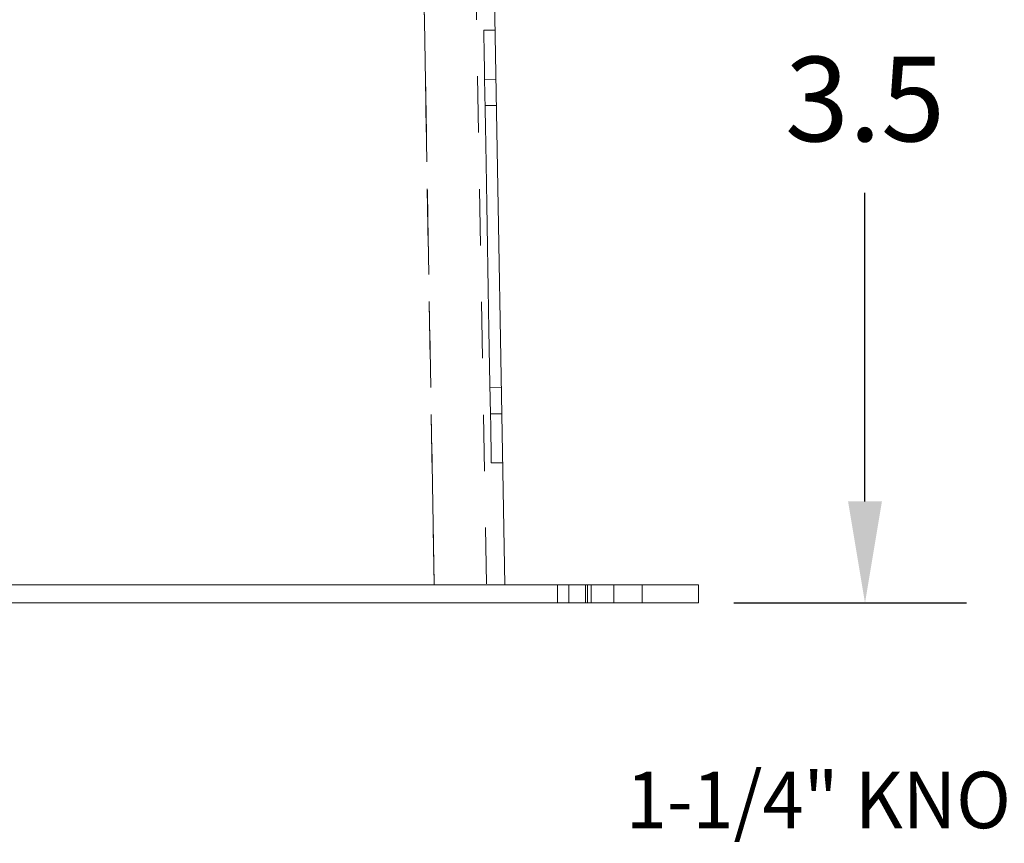
# Model space of a CAD drawing. Units: inches. Extents: x 0.4 to 21.9, y 0.1 to 16.8.
# Drawn here: x 8.2 to 9.9, y 8.1 to 9.6 of the extents above; entities that cross this region are included whole.
import ezdxf

# ---------------------------------------------------------------- set-up
doc = ezdxf.new("R2010")
doc.units = ezdxf.units.IN
doc.header["$MEASUREMENT"] = 0
doc.linetypes.add('HIDDEN', pattern=[0.075, 0.05, -0.025])
doc.linetypes.add('PHANTOM', pattern=[0.5, 0.25, -0.05, 0.05, -0.05, 0.05, -0.05])
for name, color, linetype in [('Callouts', 5, 'Continuous'), ('DIMENSIONS', 1, 'Continuous'), ('Drawing', 7, 'Continuous')]:
    doc.layers.add(name, color=color, linetype=linetype)
doc.styles.add('SLDTEXTSTYLE2', font='TXT', dxfattribs={"width": 0.96})
doc.styles.get("Standard").update_dxf_attribs({"font": 'Arial Regular.ttf'})
doc.dimstyles.get("Standard").update_dxf_attribs({"dimtxt": 0.18, "dimasz": 0.18, "dimexe": 0.18, "dimexo": 0.0625, "dimgap": 0.09, "dimtad": 0, "dimtih": 1, "dimtoh": 1, "dimdec": 4, "dimzin": 0, "dimdsep": 46, "dimtxsty": 'Standard', "dimcen": 0.09, "dimadec": 0, "dimazin": 0, "dimtfac": 1, "dimtdec": 4, "dimtofl": 0, "dimtmove": 0, "dimatfit": 3, "dimfxl": 1, "dimtolj": 1, "dimtzin": 0, "dimarcsym": 0})

# ---------------------------------------------------------------- blocks, each defined once
blk = doc.blocks.new('*D6')
at = {"layer": 'Defpoints', "color": 0, "transparency": 16777216}
for p in [(8.8094, 10.3214), (9.3573, 8.5348), (9.6526, 8.5348)]:
    blk.add_point(p, dxfattribs=at)
at = {"layer": 'DIMENSIONS', "color": 0, "lineweight": -2, "transparency": 16777216}
for p, q in [((8.8719, 10.3214), (9.8326, 10.3214)), ((9.6526, 10.1414), (9.6526, 9.594)), ((9.6526, 8.7148), (9.6526, 9.2619)), ((9.4198, 8.5348), (9.8326, 8.5348))]:
    blk.add_line(p, q, dxfattribs=at)
at = {"layer": 'DIMENSIONS', "color": 0, "transparency": 16777216}
for points in [[(9.6226, 10.1414), (9.6826, 10.1414), (9.6526, 10.3214)], [(9.6226, 8.7148), (9.6826, 8.7148), (9.6526, 8.5348)]]:
    blk.add_solid(points, dxfattribs=at)
at = {"layer": 'DIMENSIONS', "color": 0, "transparency": 16777216, "insert": (9.6526, 9.428), "char_height": 0.15, "attachment_point": 5}
blk.add_mtext('\\A1;3.5', dxfattribs=at)

msp = doc.modelspace()

# ---------------------------------------------------------------- linework, layer by layer
at = {"layer": 'Drawing', "linetype": 'PHANTOM', "lineweight": 0}
for p, q in [((8.88883, 8.56681), (8.86959, 9.66899)), ((9.16731, 8.56681), (9.16731, 8.53481))]:
    msp.add_line(p, q, dxfattribs=at)
at = {"layer": 'Drawing', "linetype": 'HIDDEN', "lineweight": 0}
for p, q in [((8.86959, 9.66899), (8.88883, 8.56681)), ((8.88882, 8.56681), (8.86959, 9.66843)), ((8.96208, 9.66843), (8.98131, 8.56681)), ((8.99665, 9.55016), (8.97665, 9.54981)), ((8.97665, 9.54981), (8.97668, 9.54797)), ((8.97668, 9.54797), (8.97678, 9.54244)), ((8.97678, 9.54244), (8.97694, 9.5333)), ((8.97694, 9.5333), (8.97716, 9.52062)), ((8.97716, 9.52062), (8.97744, 9.50454)), ((8.97744, 9.50454), (8.97778, 9.48519)), ((8.97778, 9.48519), (8.97817, 9.46278)), ((8.99817, 9.46317), (8.97817, 9.46283)), ((8.97817, 9.46278), (8.97861, 9.43751)), ((8.97861, 9.43751), (8.9791, 9.40962)), ((8.99898, 9.41668), (8.97898, 9.41633)), ((8.9791, 9.40962), (8.97962, 9.3794)), ((8.97962, 9.3794), (8.98019, 9.34712)), ((8.98019, 9.34712), (8.98078, 9.31311)), ((8.98078, 9.31311), (8.9814, 9.27768)), ((8.9814, 9.27768), (8.98204, 9.24118)), ((8.98204, 9.24118), (8.98269, 9.20395)), ((8.98269, 9.20395), (8.98334, 9.16637)), ((8.98334, 9.16637), (8.984, 9.12879)), ((8.984, 9.12879), (8.98465, 9.09157)), ((8.98465, 9.09157), (8.98529, 9.05506)), ((8.98529, 9.05506), (8.9859, 9.01963)), ((8.9859, 9.01963), (8.9865, 8.98562)), ((8.9865, 8.98562), (8.98706, 8.95334)), ((8.98706, 8.95334), (8.98759, 8.92312)), ((8.98759, 8.92312), (8.98808, 8.89524)), ((8.98771, 8.91641), (9.0077, 8.91676)), ((8.98808, 8.89524), (8.98852, 8.86997)), ((8.98852, 8.86992), (9.00851, 8.87027)), ((8.98852, 8.86997), (8.98891, 8.84755)), ((8.98891, 8.84755), (8.98925, 8.82821)), ((8.98925, 8.82821), (8.98953, 8.81212)), ((8.98953, 8.81212), (8.98975, 8.79944)), ((8.98975, 8.79944), (8.98991, 8.7903)), ((8.98991, 8.7903), (8.99, 8.78478)), ((8.99, 8.78478), (8.99004, 8.78293)), ((8.99004, 8.78293), (9.01003, 8.78328)), ((9.10731, 8.56681), (9.10731, 8.53481)), ((9.12756, 8.56681), (9.12756, 8.53481)), ((9.15731, 8.56681), (9.15731, 8.53481)), ((9.16081, 8.53481), (9.16081, 8.56681)), ((9.16731, 8.56681), (9.16731, 8.53481)), ((9.20706, 8.53481), (9.20706, 8.56681)), ((9.25731, 8.53481), (9.25731, 8.56681))]:
    msp.add_line(p, q, dxfattribs=at)
at = {"layer": 'Drawing', "linetype": 'Continuous', "lineweight": 15}
for p, q in [((8.99457, 9.66899), (9.01381, 8.56681)), ((6.51031, 8.56681), (9.16731, 8.56681)), ((9.16731, 8.56681), (9.35731, 8.56681)), ((9.35731, 8.56681), (9.35731, 8.53481)), ((6.51031, 8.53481), (9.16731, 8.53481)), ((9.16731, 8.53481), (9.35731, 8.53481))]:
    msp.add_line(p, q, dxfattribs=at)

# ---------------------------------------------------------------- texts
at = {"layer": 'Callouts', "style": 'SLDTEXTSTYLE2', "width": 0.96}
msp.add_text('1-1/4" KNOCK OUT (TYP)', height=0.1, dxfattribs=at).set_placement((9.22869, 8.13563))

# ---------------------------------------------------------------- dimensions: what is measured, and where the dimension line sits
at = {"layer": 'DIMENSIONS'}
dim = msp.add_linear_dim(base=(9.65259, 8.53481), p1=(8.80941, 10.3214), p2=(9.35731, 8.53481), angle=90, text='3.5', dimstyle='Standard', override={"dimtxt": 0.15}, dxfattribs=at)
dim.commit()
dim.dimension.update_dxf_attribs({"geometry": '*D6', "text_midpoint": (9.65259, 9.42797), "dimtype": 160})

doc.saveas('drawing.dxf')
